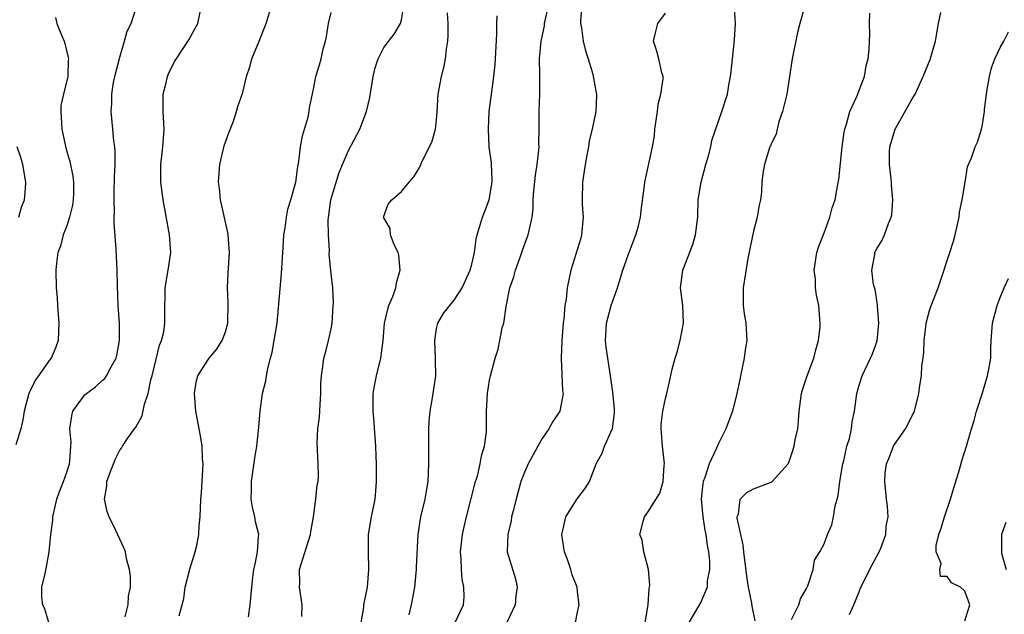
# Model space of a CAD drawing. Units: inches. Extents: x 2667000 to 2670000, y 1557000 to 1560000.
# Drawn here: x 2667464 to 2667575, y 1557100 to 1557167 of the extents above; entities that cross this region are included whole.
import ezdxf

# ---------------------------------------------------------------- set-up
doc = ezdxf.new("R2010")
doc.units = ezdxf.units.IN
doc.header["$MEASUREMENT"] = 0
doc.layers.add('LD26671557_2ft', color=104, linetype='Continuous')

msp = doc.modelspace()

# ---------------------------------------------------------------- linework, layer by layer
at = {"layer": 'LD26671557_2ft'}
for points, elevation in [([(2667466.96, 1557099), (2667466.49, 1557100.49), (2667466.25, 1557101), (2667466.17, 1557101.83), (2667466.17, 1557103), (2667466.53, 1557104.54), (2667466.7, 1557105.3), (2667467, 1557107), (2667467.16, 1557109), (2667467.39, 1557110.61), (2667467.4, 1557111), (2667467.86, 1557113), (2667468.15, 1557113.85), (2667468.62, 1557115), (2667469, 1557116.05), (2667469.28, 1557117), (2667469.33, 1557117.33), (2667469.45, 1557119), (2667469.47, 1557119.47), (2667469.34, 1557121), (2667469.54, 1557122.46), (2667469.69, 1557123), (2667471, 1557124.79), (2667471.22, 1557125), (2667472.24, 1557125.76), (2667473, 1557126.46), (2667473.29, 1557126.71), (2667473.5, 1557127), (2667474.02, 1557128.02), (2667474.59, 1557129), (2667474.68, 1557129.32), (2667474.97, 1557131), (2667474.97, 1557133), (2667474.84, 1557135), (2667474.73, 1557137.27), (2667474.7, 1557139), (2667474.61, 1557141.39), (2667474.35, 1557144.35), (2667474.36, 1557145), (2667474.4, 1557145.6), (2667474.36, 1557147), (2667474.38, 1557148.38), (2667474.42, 1557149), (2667474.41, 1557149.59), (2667474.47, 1557151), (2667474.49, 1557152.49), (2667474.44, 1557153), (2667474.33, 1557153.67), (2667474.23, 1557155), (2667474.01, 1557157), (2667474.09, 1557157.91), (2667474.1, 1557159), (2667474.31, 1557160.31), (2667474.54, 1557161.46), (2667475, 1557163.19), (2667475.56, 1557165), (2667475.86, 1557166.14), (2667476.28, 1557167), (2667476.94, 1557169)], 8856), ([(2667475.62, 1557099.62), (2667475.95, 1557101), (2667476, 1557102), (2667476.22, 1557103), (2667476.23, 1557104.23), (2667476.1, 1557105), (2667475.78, 1557106.22), (2667475.65, 1557107), (2667475.48, 1557107.48), (2667475, 1557108.46), (2667474.57, 1557109.43), (2667473.8, 1557111), (2667473.59, 1557111.59), (2667473.26, 1557113), (2667473.53, 1557114.47), (2667473.55, 1557115), (2667473.82, 1557115.82), (2667474.49, 1557117.51), (2667475, 1557118.55), (2667475.21, 1557118.79), (2667475.31, 1557119), (2667475.9, 1557119.9), (2667476.67, 1557121), (2667476.81, 1557121.19), (2667477.54, 1557122.46), (2667477.8, 1557123.8), (2667478.22, 1557125), (2667478.55, 1557126.55), (2667478.68, 1557127), (2667479.53, 1557130.47), (2667479.76, 1557131), (2667480.01, 1557132.01), (2667480.14, 1557133), (2667480.11, 1557133.89), (2667480.16, 1557137), (2667480.52, 1557139), (2667480.8, 1557141), (2667480.67, 1557143), (2667479.95, 1557147), (2667479.66, 1557149), (2667479.65, 1557151), (2667479.9, 1557153), (2667480.06, 1557155), (2667479.93, 1557157), (2667479.92, 1557158.08), (2667479.93, 1557159), (2667480.27, 1557160.27), (2667480.43, 1557161), (2667480.59, 1557161.41), (2667481.26, 1557162.74), (2667482.29, 1557164.29), (2667482.84, 1557165.16), (2667483.87, 1557167), (2667484.27, 1557169)], 8858), ([(2667481.75, 1557099.75), (2667482.28, 1557101.72), (2667482.43, 1557103), (2667482.96, 1557105.04), (2667483.55, 1557107), (2667483.75, 1557107.75), (2667483.99, 1557109), (2667484.03, 1557109.97), (2667484.15, 1557111), (2667484.2, 1557113), (2667484.27, 1557113.73), (2667484.46, 1557117), (2667484.42, 1557117.58), (2667484.36, 1557119), (2667484.18, 1557120.18), (2667483.81, 1557122.19), (2667483.65, 1557123), (2667483.49, 1557125), (2667483.7, 1557126.3), (2667483.87, 1557127), (2667485, 1557128.79), (2667485.15, 1557129), (2667486.01, 1557129.99), (2667486.65, 1557131), (2667487, 1557131.98), (2667487.29, 1557133), (2667487.33, 1557135.33), (2667487.23, 1557137), (2667487.31, 1557138.69), (2667487.45, 1557141), (2667487.31, 1557143), (2667487.27, 1557143.27), (2667486.45, 1557147), (2667486.32, 1557148.32), (2667486.23, 1557149), (2667486.37, 1557151), (2667486.88, 1557153.12), (2667487.41, 1557154.59), (2667487.93, 1557155.93), (2667488.28, 1557157), (2667488.43, 1557157.57), (2667489, 1557159.19), (2667489.39, 1557161), (2667489.8, 1557162.2), (2667490, 1557163), (2667490.84, 1557165), (2667491.64, 1557167), (2667492.25, 1557169)], 8860), ([(2667495.69, 1557099.69), (2667495.71, 1557101), (2667495.48, 1557102.52), (2667495.42, 1557103), (2667495.44, 1557103.44), (2667495.42, 1557105), (2667495.79, 1557106.21), (2667496.68, 1557109), (2667496.7, 1557109.3), (2667497, 1557111), (2667497.27, 1557113), (2667497.43, 1557114.57), (2667497.54, 1557115), (2667497.57, 1557115.57), (2667497.55, 1557117), (2667497.41, 1557119.41), (2667497.51, 1557121), (2667497.69, 1557122.31), (2667497.75, 1557123.75), (2667497.85, 1557125), (2667497.86, 1557126.14), (2667497.91, 1557127), (2667498.08, 1557128.08), (2667498.19, 1557129), (2667498.39, 1557129.61), (2667498.73, 1557131), (2667499, 1557132.32), (2667499.12, 1557133), (2667499.26, 1557135), (2667499.27, 1557135.27), (2667499.19, 1557137), (2667499, 1557138.57), (2667498.8, 1557140.8), (2667498.82, 1557141.18), (2667498.71, 1557143), (2667498.67, 1557144.67), (2667498.71, 1557145), (2667498.76, 1557145.24), (2667498.98, 1557147), (2667499.91, 1557150.09), (2667500.32, 1557151), (2667501, 1557152.57), (2667502.26, 1557155), (2667503.04, 1557157), (2667503.4, 1557158.6), (2667503.77, 1557161), (2667504.01, 1557161.99), (2667504.35, 1557163), (2667505, 1557164.27), (2667506.19, 1557165.81), (2667506.89, 1557167), (2667507, 1557167.41), (2667507.27, 1557169)], 8864), ([(2667513.09, 1557099), (2667514.03, 1557101), (2667514.11, 1557101.89), (2667514.1, 1557103), (2667513.9, 1557103.9), (2667513.81, 1557105), (2667513.78, 1557106.22), (2667513.72, 1557107), (2667513.95, 1557109), (2667514.13, 1557109.87), (2667514.39, 1557111), (2667515.43, 1557115), (2667515.62, 1557115.62), (2667515.96, 1557117), (2667516.09, 1557117.91), (2667516.44, 1557119), (2667516.65, 1557120.65), (2667516.65, 1557123), (2667516.76, 1557125), (2667517, 1557126.51), (2667517.1, 1557127), (2667517.63, 1557129), (2667517.97, 1557130.03), (2667518.18, 1557131), (2667518.44, 1557132.44), (2667518.62, 1557133), (2667518.88, 1557134.88), (2667519.32, 1557137), (2667519.75, 1557138.25), (2667519.96, 1557139), (2667520.66, 1557141), (2667520.74, 1557141.26), (2667521, 1557141.99), (2667521.4, 1557143), (2667521.49, 1557143.49), (2667521.84, 1557145), (2667521.97, 1557146.03), (2667521.96, 1557147), (2667522.02, 1557148.02), (2667522.21, 1557149.79), (2667522.42, 1557151), (2667522.62, 1557152.62), (2667522.64, 1557153), (2667522.62, 1557153.38), (2667522.65, 1557155), (2667522.66, 1557157), (2667522.73, 1557159), (2667522.72, 1557160.72), (2667522.73, 1557161.27), (2667522.68, 1557163), (2667522.86, 1557165), (2667523.24, 1557166.76), (2667523.26, 1557167), (2667523.69, 1557169)], 8870), ([(2667527.48, 1557169), (2667527.34, 1557167.34), (2667527.35, 1557167), (2667527.47, 1557166.53), (2667527.66, 1557165), (2667527.89, 1557163.89), (2667528.22, 1557163), (2667528.73, 1557161.27), (2667528.79, 1557161), (2667528.8, 1557160.8), (2667529.12, 1557159.12), (2667529.16, 1557159), (2667529.17, 1557158.83), (2667529.08, 1557157), (2667528.66, 1557155), (2667528.33, 1557153.67), (2667528.23, 1557153), (2667528.07, 1557152.07), (2667527.85, 1557151), (2667527.56, 1557149), (2667527.53, 1557147), (2667527.54, 1557146.46), (2667527.63, 1557145), (2667527.44, 1557143), (2667527.36, 1557142.64), (2667527, 1557141.42), (2667526.24, 1557139), (2667525.84, 1557137), (2667525.7, 1557135.7), (2667525.57, 1557135), (2667525.44, 1557133.44), (2667525.36, 1557133), (2667525.21, 1557131), (2667525.13, 1557129), (2667525.31, 1557125.31), (2667525.37, 1557125), (2667525, 1557123), (2667524.2, 1557121.8), (2667523.75, 1557121), (2667523, 1557119.89), (2667522.5, 1557119), (2667521.98, 1557118.02), (2667521.38, 1557117), (2667521, 1557116.15), (2667520.57, 1557115), (2667520.02, 1557113), (2667519.68, 1557111.68), (2667519.51, 1557111), (2667519.45, 1557110.55), (2667519.07, 1557109), (2667519.01, 1557107), (2667519.96, 1557103.96), (2667520.14, 1557103), (2667519.99, 1557102.01), (2667519.9, 1557101), (2667518.98, 1557099)], 8872), ([(2667489.63, 1557099.63), (2667489.83, 1557101), (2667490, 1557103), (2667490.1, 1557104.1), (2667490.22, 1557105), (2667490.37, 1557105.63), (2667490.65, 1557107), (2667490.77, 1557108.77), (2667490.79, 1557109), (2667490.44, 1557110.44), (2667490.36, 1557111), (2667490.09, 1557112.09), (2667489.94, 1557113), (2667489.96, 1557114.04), (2667489.96, 1557115), (2667490.35, 1557117.65), (2667490.57, 1557119), (2667490.78, 1557120.78), (2667490.79, 1557121.21), (2667490.97, 1557123), (2667491.23, 1557125), (2667491.58, 1557126.42), (2667491.67, 1557127), (2667491.82, 1557127.82), (2667492.13, 1557129), (2667492.3, 1557129.7), (2667492.55, 1557131), (2667492.87, 1557133), (2667493.39, 1557138.61), (2667493.52, 1557141), (2667493.57, 1557141.57), (2667493.65, 1557143), (2667493.8, 1557143.8), (2667493.94, 1557145), (2667494.09, 1557145.91), (2667494.42, 1557147), (2667494.99, 1557149), (2667495.22, 1557150.78), (2667495.35, 1557151.35), (2667495.53, 1557153), (2667495.76, 1557154.24), (2667495.99, 1557155), (2667496.39, 1557156.39), (2667496.52, 1557157), (2667496.56, 1557157.44), (2667497, 1557159.56), (2667497.28, 1557161), (2667497.69, 1557162.31), (2667497.87, 1557163), (2667498.12, 1557164.12), (2667498.38, 1557165), (2667498.48, 1557165.52), (2667498.71, 1557167), (2667499, 1557168.25)], 8862), ([(2667502.44, 1557099), (2667502.71, 1557100.71), (2667502.73, 1557101), (2667503.15, 1557103), (2667503.31, 1557105), (2667503.24, 1557107), (2667503.25, 1557109), (2667503.58, 1557111), (2667504, 1557113), (2667504.09, 1557113.91), (2667504.17, 1557115), (2667504.16, 1557117), (2667504.12, 1557117.88), (2667504.09, 1557119), (2667503.85, 1557122.15), (2667503.77, 1557123), (2667503.79, 1557125), (2667503.96, 1557126.04), (2667504.16, 1557127), (2667504.66, 1557129), (2667504.91, 1557131), (2667505.07, 1557133), (2667505.44, 1557134.56), (2667505.58, 1557135), (2667506.01, 1557136.01), (2667506.36, 1557137), (2667506.43, 1557137.57), (2667506.86, 1557139), (2667506.7, 1557140.7), (2667506.61, 1557141), (2667506.2, 1557141.8), (2667505.76, 1557143), (2667505.73, 1557143.73), (2667505, 1557144.95), (2667504.98, 1557145.02), (2667505.51, 1557146.49), (2667505.9, 1557147), (2667507, 1557147.95), (2667507.87, 1557149), (2667508.41, 1557149.59), (2667509, 1557150.57), (2667509.21, 1557151), (2667509.36, 1557151.36), (2667510.46, 1557153.54), (2667510.88, 1557155), (2667511, 1557156.08), (2667511.07, 1557157), (2667511.17, 1557159), (2667511.54, 1557161), (2667511.85, 1557162.15), (2667512.01, 1557163), (2667512.1, 1557164.1), (2667512.25, 1557165), (2667512.31, 1557165.69), (2667512.31, 1557167), (2667512.22, 1557168.22)], 8866), ([(2667507.86, 1557099.86), (2667508.16, 1557101), (2667508.53, 1557103), (2667508.72, 1557105), (2667508.72, 1557105.28), (2667508.9, 1557109), (2667509.21, 1557111), (2667509.7, 1557113), (2667509.87, 1557114.13), (2667510.04, 1557115), (2667510.11, 1557117), (2667510.12, 1557121), (2667510.15, 1557121.85), (2667510.25, 1557123), (2667510.52, 1557124.52), (2667510.9, 1557127), (2667510.87, 1557128.87), (2667510.88, 1557129), (2667510.78, 1557131), (2667511, 1557132.38), (2667511.13, 1557133), (2667511.83, 1557134.17), (2667513, 1557135.61), (2667513.91, 1557137), (2667514.82, 1557139), (2667515, 1557139.67), (2667515.29, 1557141), (2667515.48, 1557142.52), (2667515.61, 1557143), (2667515.88, 1557143.88), (2667516.2, 1557145), (2667516.43, 1557145.57), (2667516.97, 1557147), (2667517.3, 1557149), (2667517.3, 1557149.3), (2667517.23, 1557151), (2667517.22, 1557151.22), (2667516.98, 1557152.98), (2667516.88, 1557155), (2667516.98, 1557157), (2667517.25, 1557159.25), (2667517.5, 1557161), (2667517.66, 1557162.34), (2667517.7, 1557163), (2667517.85, 1557165.85), (2667517.83, 1557167), (2667517.89, 1557167.89)], 8868), ([(2667526.76, 1557099), (2667527, 1557100.18), (2667527.2, 1557101), (2667527, 1557102.49), (2667526.95, 1557103), (2667526.4, 1557104.4), (2667526.25, 1557105), (2667525.85, 1557106.15), (2667525.53, 1557107), (2667525.46, 1557107.46), (2667525.21, 1557109), (2667525.3, 1557109.3), (2667525.66, 1557111), (2667526.97, 1557113.03), (2667527.83, 1557114.17), (2667528.37, 1557115), (2667529.12, 1557117), (2667529.79, 1557118.21), (2667530.05, 1557119), (2667530.96, 1557121.04), (2667531.19, 1557122.81), (2667531.21, 1557123.21), (2667531, 1557125.13), (2667530.74, 1557127), (2667530.24, 1557130.24), (2667530.17, 1557131), (2667530.24, 1557132.24), (2667530.3, 1557133), (2667530.44, 1557133.56), (2667530.84, 1557135), (2667531, 1557135.5), (2667531.56, 1557137), (2667532.16, 1557139), (2667532.8, 1557140.8), (2667532.89, 1557141.11), (2667533.64, 1557143), (2667533.9, 1557143.9), (2667534.17, 1557145), (2667534.24, 1557145.76), (2667534.61, 1557148.61), (2667534.65, 1557149), (2667535.53, 1557153), (2667535.75, 1557154.25), (2667535.8, 1557155), (2667536.07, 1557157), (2667536.16, 1557157.84), (2667536.48, 1557159), (2667536.74, 1557160.74), (2667536.72, 1557161), (2667536.58, 1557161.42), (2667536.24, 1557163), (2667535.99, 1557163.99), (2667535.64, 1557165), (2667535.9, 1557166.1), (2667536.13, 1557167), (2667537, 1557168.19)], 8874), ([(2667534.69, 1557099), (2667535.04, 1557101), (2667535.14, 1557102.86), (2667535.19, 1557103), (2667535.22, 1557103.22), (2667535.05, 1557105), (2667534.55, 1557107), (2667534.33, 1557108.33), (2667534.07, 1557109), (2667534.47, 1557110.47), (2667534.6, 1557111), (2667535, 1557111.54), (2667536.34, 1557113.66), (2667536.71, 1557115), (2667536.85, 1557116.85), (2667536.87, 1557117), (2667536.66, 1557119), (2667536.54, 1557120.54), (2667536.49, 1557121), (2667536.52, 1557121.48), (2667536.7, 1557123), (2667537, 1557124.44), (2667537.15, 1557125), (2667537.49, 1557126.51), (2667537.76, 1557127.76), (2667538.08, 1557129), (2667538.32, 1557129.68), (2667538.66, 1557131), (2667539.04, 1557133), (2667538.95, 1557135), (2667538.7, 1557137), (2667538.96, 1557139), (2667540.08, 1557141.92), (2667540.42, 1557143), (2667540.65, 1557145), (2667540.71, 1557147), (2667541.04, 1557149), (2667541.59, 1557151), (2667541.84, 1557151.84), (2667542.14, 1557153), (2667542.26, 1557153.74), (2667543.39, 1557157), (2667544.03, 1557159), (2667544.24, 1557160.24), (2667544.39, 1557161), (2667544.44, 1557161.56), (2667544.85, 1557165.15), (2667544.95, 1557167), (2667544.83, 1557168.83)], 8876), ([(2667552.75, 1557168.75), (2667552.25, 1557167), (2667552, 1557166), (2667551.38, 1557163), (2667551.09, 1557161), (2667550.76, 1557159), (2667550.27, 1557157), (2667549.85, 1557155.85), (2667549.66, 1557155), (2667549.57, 1557154.43), (2667549, 1557153.34), (2667548.91, 1557153.09), (2667548.85, 1557153), (2667548.77, 1557152.77), (2667548.23, 1557151), (2667548.04, 1557149.96), (2667547.95, 1557149), (2667547.9, 1557147.9), (2667547.77, 1557147), (2667547.62, 1557146.38), (2667547.41, 1557145), (2667547, 1557143.41), (2667546.59, 1557141.41), (2667546.34, 1557140.34), (2667545.8, 1557137), (2667545.82, 1557135.82), (2667545.81, 1557135), (2667545.94, 1557134.05), (2667546.12, 1557133), (2667546.24, 1557131), (2667546.06, 1557129.94), (2667545.94, 1557129), (2667545.51, 1557127), (2667545.43, 1557126.57), (2667545.11, 1557125), (2667544.59, 1557123), (2667543.85, 1557121), (2667543, 1557119.33), (2667542.78, 1557118.78), (2667541.94, 1557117), (2667541.47, 1557115.47), (2667541.27, 1557115), (2667541.22, 1557114.78), (2667541.05, 1557113), (2667541.22, 1557111), (2667541.46, 1557109.46), (2667541.58, 1557109), (2667541.73, 1557107.73), (2667541.89, 1557107), (2667542, 1557106), (2667541.99, 1557105), (2667541.74, 1557103.74), (2667541.73, 1557103), (2667541, 1557101.31), (2667539.64, 1557099)], 8878), ([(2667547.18, 1557099.18), (2667546.85, 1557100.85), (2667546.81, 1557101.19), (2667546.44, 1557103), (2667546.24, 1557104.24), (2667545.9, 1557107), (2667545.83, 1557107.83), (2667545.15, 1557110.85), (2667545.15, 1557111), (2667545.28, 1557111.28), (2667545.48, 1557113), (2667546.25, 1557113.75), (2667547, 1557114.18), (2667549, 1557114.94), (2667549.1, 1557115), (2667550.92, 1557117), (2667551, 1557117.17), (2667551.47, 1557118.53), (2667551.6, 1557119), (2667551.73, 1557119.73), (2667552.01, 1557121), (2667552.1, 1557121.9), (2667552.19, 1557123), (2667552.46, 1557125), (2667552.57, 1557125.43), (2667553.1, 1557127), (2667553.83, 1557129), (2667554.06, 1557129.94), (2667554.38, 1557131), (2667554.55, 1557132.55), (2667554.58, 1557133), (2667554.42, 1557135), (2667554.15, 1557136.15), (2667554.05, 1557137), (2667554.02, 1557137.98), (2667553.89, 1557139), (2667554.19, 1557141), (2667554.37, 1557141.63), (2667555, 1557143.23), (2667555.66, 1557145), (2667555.94, 1557146.06), (2667556.27, 1557147), (2667556.53, 1557148.53), (2667556.69, 1557149.31), (2667557.08, 1557153), (2667557.29, 1557154.71), (2667557.36, 1557155), (2667557.57, 1557155.57), (2667557.94, 1557157), (2667558.73, 1557158.73), (2667559.58, 1557161), (2667559.79, 1557162.21), (2667560.01, 1557163), (2667560.11, 1557164.11), (2667560.17, 1557165), (2667560.2, 1557165.8), (2667560.18, 1557167), (2667560.2, 1557168.2)], 8880), ([(2667551.32, 1557099.32), (2667552.15, 1557101), (2667552.32, 1557101.68), (2667553, 1557102.85), (2667553.15, 1557103.15), (2667553.75, 1557105), (2667553.93, 1557106.07), (2667554.51, 1557107), (2667555, 1557107.93), (2667555.41, 1557109), (2667555.9, 1557110.1), (2667556.07, 1557111), (2667556.25, 1557112.25), (2667556.49, 1557113), (2667556.6, 1557113.4), (2667556.79, 1557115), (2667557.14, 1557117), (2667557.2, 1557117.2), (2667557.61, 1557119), (2667557.88, 1557119.88), (2667558.12, 1557121), (2667558.21, 1557121.79), (2667558.46, 1557123), (2667558.73, 1557125), (2667559, 1557125.96), (2667559.32, 1557127), (2667560.28, 1557129), (2667560.49, 1557129.51), (2667561.02, 1557130.98), (2667561.21, 1557133), (2667561.07, 1557134.93), (2667561.07, 1557135.07), (2667560.8, 1557136.8), (2667560.62, 1557137.38), (2667560.43, 1557139), (2667560.76, 1557140.76), (2667560.78, 1557141), (2667560.86, 1557141.14), (2667561, 1557141.42), (2667561.61, 1557142.39), (2667561.88, 1557143), (2667562.31, 1557144.31), (2667562.63, 1557145), (2667562.7, 1557145.3), (2667562.81, 1557147), (2667562.66, 1557148.66), (2667562.66, 1557149), (2667562.63, 1557149.37), (2667562.43, 1557151), (2667562.45, 1557152.45), (2667562.48, 1557153), (2667563.09, 1557155), (2667564.5, 1557157.5), (2667565, 1557158.44), (2667565.34, 1557159), (2667566.28, 1557161), (2667567.07, 1557162.93), (2667567.68, 1557165), (2667567.87, 1557166.13), (2667568, 1557167), (2667568.27, 1557168.27)], 8882), ([(2667467.7, 1557167.7), (2667467.87, 1557167), (2667468.41, 1557165.59), (2667468.67, 1557165), (2667468.75, 1557164.75), (2667469.16, 1557163.16), (2667469.17, 1557163), (2667469.15, 1557162.85), (2667469.09, 1557161), (2667468.61, 1557159), (2667468.32, 1557157.68), (2667468.3, 1557157), (2667468.36, 1557156.37), (2667468.41, 1557155), (2667468.89, 1557152.89), (2667469, 1557152.47), (2667469.34, 1557151.34), (2667469.67, 1557149.67), (2667469.74, 1557149), (2667469.74, 1557147.74), (2667469.71, 1557147), (2667469.62, 1557146.38), (2667469.31, 1557145), (2667469, 1557144.04), (2667468.59, 1557143), (2667468.28, 1557141.72), (2667467.98, 1557141), (2667467.81, 1557139.81), (2667467.76, 1557139), (2667467.79, 1557137), (2667467.89, 1557135.89), (2667467.93, 1557135), (2667468.1, 1557133), (2667468.04, 1557132.04), (2667468.02, 1557131), (2667467.74, 1557130.26), (2667467.2, 1557129), (2667467, 1557128.76), (2667465.78, 1557127), (2667465.45, 1557126.55), (2667464.77, 1557125.23), (2667464.68, 1557125), (2667464.16, 1557123), (2667464.01, 1557121.99), (2667463.76, 1557121), (2667463.18, 1557119.18)], 8854), ([(2667557.91, 1557099.91), (2667558.39, 1557101), (2667559, 1557102.47), (2667559.2, 1557103), (2667560.47, 1557105.53), (2667561.27, 1557107), (2667561.44, 1557107.44), (2667562.01, 1557109), (2667562.07, 1557109.93), (2667562.27, 1557111), (2667562.22, 1557112.22), (2667562.11, 1557113), (2667561.89, 1557115), (2667561.95, 1557115.95), (2667562.1, 1557117), (2667562.38, 1557117.62), (2667562.88, 1557119), (2667563, 1557119.21), (2667564.27, 1557121), (2667564.52, 1557121.48), (2667565, 1557122.5), (2667565.19, 1557122.81), (2667565.26, 1557123), (2667565.77, 1557125), (2667565.89, 1557125.89), (2667566.09, 1557127), (2667566.12, 1557128.12), (2667566.26, 1557129), (2667566.35, 1557129.65), (2667566.36, 1557131), (2667566.57, 1557132.57), (2667566.61, 1557133), (2667567, 1557134.42), (2667567.14, 1557134.86), (2667567.95, 1557137), (2667568.22, 1557137.78), (2667569.28, 1557141), (2667569.7, 1557142.3), (2667569.89, 1557143), (2667570.35, 1557145), (2667570.4, 1557145.6), (2667570.71, 1557147), (2667571.03, 1557149), (2667571.28, 1557150.72), (2667571.42, 1557151), (2667571.76, 1557151.76), (2667572.17, 1557153), (2667572.45, 1557153.55), (2667572.88, 1557155), (2667573, 1557155.54), (2667573.24, 1557157), (2667573.23, 1557157.23), (2667573.47, 1557159), (2667573.52, 1557159.52), (2667573.78, 1557161), (2667574.04, 1557161.96), (2667574.41, 1557163), (2667575, 1557164.28), (2667575.44, 1557165), (2667575.95, 1557166.05)], 8884), ([(2667463.52, 1557145), (2667463.86, 1557146.14), (2667464.19, 1557147), (2667464.29, 1557148.29), (2667464.33, 1557149), (2667464.01, 1557151), (2667463.78, 1557151.78), (2667463.36, 1557153)], 8852), ([(2667571, 1557099.2), (2667571.55, 1557101), (2667571, 1557102.54), (2667570.52, 1557103), (2667569.49, 1557103.49), (2667569, 1557104.23), (2667568.22, 1557104.22), (2667568.17, 1557105), (2667568.32, 1557105.68), (2667567.74, 1557107), (2667567.74, 1557107.74), (2667568.06, 1557109), (2667568.29, 1557109.71), (2667568.67, 1557111), (2667569.36, 1557113), (2667569.73, 1557114.27), (2667570.38, 1557116.38), (2667570.65, 1557117.35), (2667571.2, 1557119), (2667571.77, 1557121), (2667572.06, 1557121.94), (2667572.33, 1557123), (2667573, 1557125.07), (2667573.57, 1557127), (2667573.74, 1557127.74), (2667573.94, 1557129), (2667573.95, 1557130.05), (2667573.99, 1557131), (2667574.13, 1557133), (2667574.65, 1557135), (2667575, 1557135.91), (2667575.47, 1557137), (2667575.96, 1557138.04)], 8886), ([(2667575.67, 1557110.33), (2667575.16, 1557109), (2667575.17, 1557107.17), (2667575.15, 1557107), (2667575.15, 1557106.85), (2667575.68, 1557105)], 8888)]:
    msp.add_lwpolyline(points, dxfattribs=dict(at, elevation=elevation))

doc.saveas('drawing.dxf')
